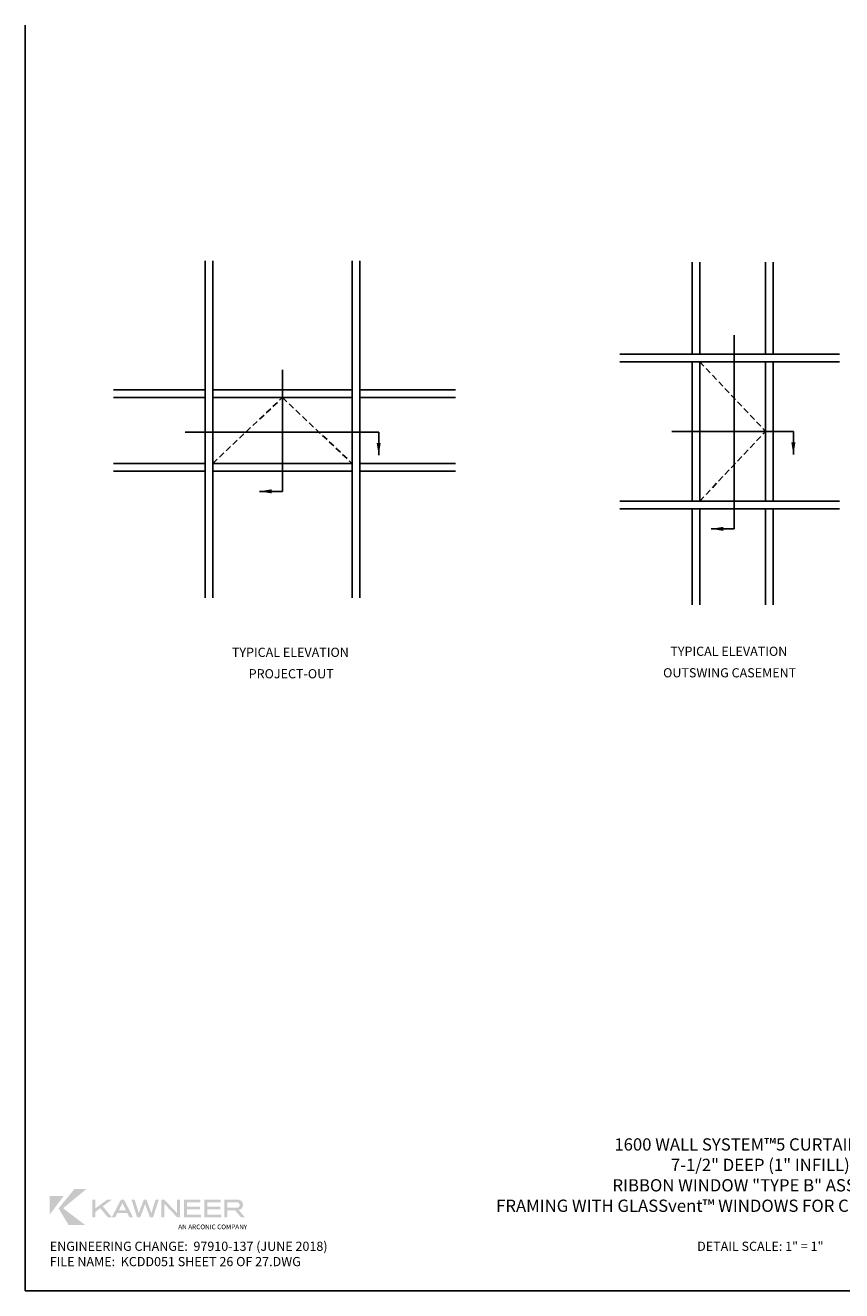
# Model space of a CAD drawing. Extents: x 0 to 81.1, y 0 to 51.6.
# Drawn here: x 0 to 33.3, y 0 to 51.6 of the extents above; entities that cross this region are included whole.
import ezdxf
from ezdxf.enums import TextEntityAlignment as Align

# ---------------------------------------------------------------- set-up
doc = ezdxf.new("R2010")
doc.units = 0
doc.header["$LTSCALE"] = 0.5
doc.header["$MEASUREMENT"] = 0
doc.linetypes.add('DASHED', pattern=[0.75, 0.5, -0.25])
doc.layers.get('0').update_dxf_attribs({"linetype": 'CONTINUOUS'})
for name, color, linetype in [('FORMAT', 7, 'CONTINUOUS'), ('Kawneer Logo-English', 7, 'CONTINUOUS'), ('R-ANNO-DIMS', 3, 'CONTINUOUS'), ('R-SWTS-DET1', 1, 'CONTINUOUS'), ('TEXT', 3, 'CONTINUOUS')]:
    doc.layers.add(name, color=color, linetype=linetype)
doc.styles.get("Standard").update_dxf_attribs({"font": 'arial.ttf'})

# ---------------------------------------------------------------- blocks, each defined once
blk = doc.blocks.new('Kawneer Logo English')
at = {"layer": 'Kawneer Logo-English'}
for points in [[(0.2706, 0.0336), (0.2688, 0.035), (0.2633, 0.0391), (0.255, 0.0454), (0.2442, 0.0536), (0.2314, 0.0633), (0.2173, 0.0741), (0.202, 0.0857), (0.1863, 0.0976), (0.1706, 0.1096), (0.1553, 0.1211), (0.1411, 0.132), (0.1285, 0.1417), (0.1176, 0.15), (0.1094, 0.1563), (0.1041, 0.1604), (0.1023, 0.1619), (0.1044, 0.1637), (0.1101, 0.1683), (0.1189, 0.1757), (0.1304, 0.1851), (0.1439, 0.1963), (0.159, 0.2087), (0.1751, 0.2221), (0.1917, 0.2359), (0.2083, 0.2496), (0.2244, 0.2628), (0.2395, 0.2753), (0.253, 0.2864), (0.2644, 0.2959), (0.2731, 0.3031), (0.2788, 0.3078), (0.2808, 0.3095), (0.2799, 0.3095), (0.277, 0.3096), (0.2725, 0.3096), (0.2666, 0.3096), (0.2597, 0.3096), (0.252, 0.3096), (0.2438, 0.3096), (0.2352, 0.3096), (0.2267, 0.3096), (0.2184, 0.3095), (0.2106, 0.3095), (0.2037, 0.3095), (0.1979, 0.3095), (0.1933, 0.3095), (0.1904, 0.3095), (0.1894, 0.3095), (0.188, 0.3078), (0.1841, 0.303), (0.1781, 0.2958), (0.1702, 0.2862), (0.161, 0.2751), (0.1507, 0.2625), (0.1396, 0.2491), (0.1283, 0.2352), (0.1169, 0.2214), (0.1059, 0.208), (0.0955, 0.1955), (0.0863, 0.1843), (0.0785, 0.1748), (0.0724, 0.1675), (0.0686, 0.1627), (0.0672, 0.1612), (0.068, 0.1597), (0.0704, 0.1556), (0.0743, 0.1493), (0.0791, 0.1412), (0.0849, 0.1315), (0.0913, 0.1208), (0.0982, 0.1092), (0.1053, 0.0973), (0.1124, 0.0855), (0.1193, 0.0739), (0.1257, 0.0632), (0.1315, 0.0535), (0.1364, 0.0454), (0.1402, 0.0391), (0.1426, 0.035), (0.1435, 0.0336)], [(0.0002, 0.2564), (0, 0.1137), (0.0012, 0.1153), (0.0046, 0.1197), (0.0099, 0.1268), (0.0167, 0.136), (0.0248, 0.1468), (0.0339, 0.1588), (0.0435, 0.1717), (0.0535, 0.185), (0.0634, 0.1984), (0.073, 0.2112), (0.0821, 0.2234), (0.0902, 0.2342), (0.097, 0.2433), (0.1022, 0.2503), (0.1057, 0.2549), (0.1069, 0.2565)], [(0.8092, 0.2278), (0.7789, 0.1309), (0.7782, 0.1288), (0.7776, 0.127), (0.7771, 0.1253), (0.7767, 0.1238), (0.7764, 0.1249), (0.7761, 0.126), (0.7759, 0.1268), (0.7758, 0.1272), (0.7756, 0.128), (0.7751, 0.1292), (0.774, 0.1323), (0.7721, 0.1373), (0.7698, 0.1436), (0.7671, 0.1512), (0.764, 0.1596), (0.7606, 0.1686), (0.7573, 0.1779), (0.7539, 0.1872), (0.7506, 0.1962), (0.7475, 0.2046), (0.7448, 0.2122), (0.7424, 0.2185), (0.7406, 0.2235), (0.7395, 0.2266), (0.7391, 0.2278), (0.7191, 0.2278), (0.6843, 0.1336), (0.6832, 0.1306), (0.6824, 0.1282), (0.6817, 0.1261), (0.6812, 0.1241), (0.6809, 0.1251), (0.6805, 0.1262), (0.6802, 0.1273), (0.6799, 0.1287), (0.6795, 0.1298), (0.6785, 0.1329), (0.677, 0.1378), (0.675, 0.1442), (0.6726, 0.1516), (0.67, 0.16), (0.6672, 0.169), (0.6643, 0.1782), (0.6614, 0.1875), (0.6586, 0.1964), (0.656, 0.2047), (0.6536, 0.2123), (0.6516, 0.2186), (0.6501, 0.2235), (0.6491, 0.2266), (0.6488, 0.2278), (0.6238, 0.2278), (0.6676, 0.0927), (0.6923, 0.0927), (0.726, 0.1855), (0.727, 0.1883), (0.7278, 0.1906), (0.7285, 0.1928), (0.729, 0.1947), (0.7299, 0.1922), (0.7307, 0.1894), (0.7318, 0.1863), (0.7331, 0.1827), (0.7655, 0.0927), (0.7896, 0.0927), (0.8341, 0.2278), (0.8306, 0.2278)], [(0.9726, 0.2278), (0.9726, 0.1355), (0.973, 0.1265), (0.973, 0.1255), (0.9731, 0.1238), (0.9717, 0.1254), (0.9711, 0.1263), (0.9642, 0.1339), (0.8756, 0.2278), (0.853, 0.2278), (0.853, 0.0927), (0.8757, 0.0927), (0.8757, 0.1928), (0.8757, 0.1931), (0.8756, 0.194), (0.8755, 0.1953), (0.8754, 0.1968), (0.8756, 0.1965), (0.8757, 0.1963), (0.8765, 0.1955), (0.8782, 0.1936), (0.8798, 0.1918), (0.8805, 0.1909), (0.8816, 0.1898), (0.8845, 0.1867), (0.8892, 0.1819), (0.8952, 0.1756), (0.9021, 0.1681), (0.91, 0.1598), (0.9184, 0.151), (0.9272, 0.1418), (0.9358, 0.1326), (0.9442, 0.1237), (0.9521, 0.1154), (0.9591, 0.108), (0.965, 0.1017), (0.9696, 0.0969), (0.9726, 0.0938), (0.9736, 0.0927), (0.9952, 0.0927), (0.9952, 0.2278), (0.9927, 0.2278)], [(1.0494, 0.1526), (1.0512, 0.1526), (1.0549, 0.1526), (1.0602, 0.1526), (1.0668, 0.1526), (1.0744, 0.1526), (1.0827, 0.1526), (1.0915, 0.1526), (1.1006, 0.1526), (1.1095, 0.1526), (1.1182, 0.1526), (1.1262, 0.1526), (1.1334, 0.1526), (1.1396, 0.1526), (1.1442, 0.1526), (1.1472, 0.1526), (1.1482, 0.1526), (1.1482, 0.173), (1.1472, 0.173), (1.1442, 0.173), (1.1396, 0.173), (1.1335, 0.173), (1.1262, 0.173), (1.1182, 0.173), (1.1095, 0.173), (1.1006, 0.173), (1.0915, 0.173), (1.0827, 0.173), (1.0744, 0.173), (1.0668, 0.173), (1.0602, 0.173), (1.0549, 0.173), (1.0512, 0.173), (1.0494, 0.173), (1.0494, 0.1754), (1.0494, 0.1794), (1.0494, 0.1844), (1.0494, 0.1899), (1.0494, 0.1953), (1.0494, 0.2003), (1.0494, 0.2043), (1.0494, 0.2067), (1.0512, 0.2067), (1.055, 0.2067), (1.0605, 0.2067), (1.0672, 0.2067), (1.075, 0.2067), (1.0835, 0.2067), (1.0925, 0.2067), (1.1019, 0.2067), (1.1111, 0.2067), (1.12, 0.2067), (1.1283, 0.2067), (1.1356, 0.2067), (1.1419, 0.2067), (1.1466, 0.2067), (1.1497, 0.2067), (1.1508, 0.2067), (1.1508, 0.2278), (1.1483, 0.2278), (1.0259, 0.2278), (1.0259, 0.0927), (1.1556, 0.0927), (1.1556, 0.1137), (1.1545, 0.1137), (1.1512, 0.1137), (1.1462, 0.1137), (1.1397, 0.1137), (1.1319, 0.1137), (1.1232, 0.1137), (1.1139, 0.1137), (1.1043, 0.1137), (1.0945, 0.1137), (1.0851, 0.1137), (1.0761, 0.1137), (1.0679, 0.1137), (1.0609, 0.1137), (1.0552, 0.1137), (1.0513, 0.1137), (1.0494, 0.1137), (1.0494, 0.1164), (1.0494, 0.1209), (1.0494, 0.1267), (1.0494, 0.1331), (1.0494, 0.1395), (1.0494, 0.1453), (1.0494, 0.1499)], [(1.2056, 0.1526), (1.2075, 0.1526), (1.2112, 0.1526), (1.2165, 0.1526), (1.223, 0.1526), (1.2306, 0.1526), (1.239, 0.1526), (1.2478, 0.1526), (1.2568, 0.1526), (1.2658, 0.1526), (1.2744, 0.1526), (1.2826, 0.1526), (1.2897, 0.1526), (1.2958, 0.1526), (1.3005, 0.1526), (1.3035, 0.1526), (1.3045, 0.1526), (1.3045, 0.173), (1.3035, 0.173), (1.3005, 0.173), (1.2958, 0.173), (1.2897, 0.173), (1.2826, 0.173), (1.2744, 0.173), (1.2658, 0.173), (1.2568, 0.173), (1.2478, 0.173), (1.239, 0.173), (1.2306, 0.173), (1.223, 0.173), (1.2165, 0.173), (1.2112, 0.173), (1.2075, 0.173), (1.2056, 0.173), (1.2056, 0.1754), (1.2056, 0.1794), (1.2056, 0.1844), (1.2056, 0.1899), (1.2056, 0.1953), (1.2056, 0.2003), (1.2056, 0.2043), (1.2056, 0.2067), (1.2075, 0.2067), (1.2113, 0.2067), (1.2167, 0.2067), (1.2234, 0.2067), (1.2313, 0.2067), (1.2397, 0.2067), (1.2489, 0.2067), (1.2581, 0.2067), (1.2674, 0.2067), (1.2762, 0.2067), (1.2845, 0.2067), (1.2919, 0.2067), (1.2981, 0.2067), (1.3029, 0.2067), (1.306, 0.2067), (1.3071, 0.2067), (1.3071, 0.2278), (1.3046, 0.2278), (1.1822, 0.2278), (1.1822, 0.0927), (1.3119, 0.0927), (1.3119, 0.1137), (1.3107, 0.1137), (1.3075, 0.1137), (1.3024, 0.1137), (1.2959, 0.1137), (1.2882, 0.1137), (1.2795, 0.1137), (1.2702, 0.1137), (1.2605, 0.1137), (1.2508, 0.1137), (1.2413, 0.1137), (1.2324, 0.1137), (1.2242, 0.1137), (1.2172, 0.1137), (1.2115, 0.1137), (1.2076, 0.1137), (1.2056, 0.1137), (1.2056, 0.1164), (1.2056, 0.1209), (1.2056, 0.1267), (1.2056, 0.1331), (1.2056, 0.1395), (1.2056, 0.1453), (1.2056, 0.1499)]]:
    blk.add_hatch(color=256, dxfattribs=at).paths.add_polyline_path(points)
h = blk.add_hatch(color=256, dxfattribs=at)
h.paths.add_polyline_path([(0.527, 0.1446), (0.529, 0.1487), (0.5323, 0.1552), (0.5365, 0.1634), (0.541, 0.1723), (0.5453, 0.1808), (0.5491, 0.1882), (0.5516, 0.1932), (0.5526, 0.1952), (0.5528, 0.1958), (0.5534, 0.1971), (0.5542, 0.199), (0.555, 0.2013), (0.5555, 0.2001), (0.5561, 0.1989), (0.5567, 0.1975), (0.5575, 0.1959), (0.5583, 0.1943), (0.5606, 0.1896), (0.564, 0.1829), (0.568, 0.1749), (0.5724, 0.1662), (0.5766, 0.1578), (0.5803, 0.1503), (0.5831, 0.1446), (0.5791, 0.1446), (0.5725, 0.1446), (0.5642, 0.1446), (0.555, 0.1446), (0.5459, 0.1446), (0.5376, 0.1446), (0.5311, 0.1446)], flags=16)
h.paths.add_polyline_path([(0.5657, 0.2278), (0.5444, 0.2278), (0.4748, 0.0934), (0.473, 0.0956), (0.47, 0.0991), (0.4661, 0.1037), (0.4616, 0.1091), (0.4563, 0.1153), (0.4507, 0.122), (0.4448, 0.1291), (0.4387, 0.1362), (0.4327, 0.1433), (0.4269, 0.1502), (0.4215, 0.1567), (0.4165, 0.1626), (0.4123, 0.1675), (0.4089, 0.1715), (0.4065, 0.1744), (0.4053, 0.1758), (0.4067, 0.1769), (0.4094, 0.1789), (0.4132, 0.1817), (0.4179, 0.1852), (0.4232, 0.1891), (0.4291, 0.1935), (0.4353, 0.1982), (0.4416, 0.2029), (0.4479, 0.2076), (0.454, 0.2121), (0.4596, 0.2163), (0.4646, 0.22), (0.4689, 0.2232), (0.4721, 0.2256), (0.4743, 0.2272), (0.475, 0.2278), (0.4674, 0.2278), (0.4396, 0.2278), (0.4386, 0.227), (0.4359, 0.2251), (0.4318, 0.2221), (0.4264, 0.2181), (0.4201, 0.2133), (0.4129, 0.208), (0.4051, 0.2023), (0.397, 0.1963), (0.3889, 0.1904), (0.3809, 0.1845), (0.3733, 0.1788), (0.3663, 0.1737), (0.3602, 0.1691), (0.355, 0.1654), (0.3513, 0.1626), (0.3491, 0.161), (0.3491, 0.1631), (0.3491, 0.1663), (0.3491, 0.1703), (0.3491, 0.175), (0.3491, 0.1802), (0.3491, 0.1858), (0.3491, 0.1917), (0.3491, 0.1975), (0.3491, 0.2033), (0.3491, 0.2088), (0.3491, 0.214), (0.3491, 0.2185), (0.3491, 0.2223), (0.3491, 0.2252), (0.3491, 0.2271), (0.3491, 0.2278), (0.3258, 0.2278), (0.3258, 0.0927), (0.3487, 0.0927), (0.3487, 0.0944), (0.3487, 0.0988), (0.3487, 0.1052), (0.3487, 0.1126), (0.3487, 0.12), (0.3487, 0.1267), (0.3487, 0.1318), (0.3487, 0.1343), (0.3507, 0.1357), (0.3549, 0.1388), (0.3605, 0.1429), (0.3669, 0.1476), (0.3733, 0.1523), (0.3792, 0.1566), (0.3837, 0.1599), (0.3862, 0.1618), (0.3873, 0.1604), (0.3895, 0.1578), (0.3925, 0.1542), (0.3965, 0.1495), (0.4009, 0.1443), (0.4058, 0.1384), (0.4109, 0.1322), (0.4162, 0.126), (0.4216, 0.1196), (0.4266, 0.1137), (0.4313, 0.108), (0.4355, 0.1029), (0.4391, 0.0987), (0.4418, 0.0955), (0.4436, 0.0934), (0.4442, 0.0927), (0.4743, 0.0927), (0.4754, 0.0927), (0.5008, 0.0927), (0.5015, 0.094), (0.5032, 0.0973), (0.5055, 0.1021), (0.5083, 0.1077), (0.5111, 0.1135), (0.5137, 0.1186), (0.5157, 0.1226), (0.5167, 0.1248), (0.518, 0.1248), (0.5207, 0.1248), (0.5246, 0.1248), (0.5296, 0.1248), (0.5353, 0.1248), (0.5415, 0.1248), (0.5482, 0.1248), (0.5551, 0.1248), (0.562, 0.1248), (0.5688, 0.1248), (0.575, 0.1248), (0.5807, 0.1248), (0.5856, 0.1248), (0.5896, 0.1248), (0.5923, 0.1248), (0.5936, 0.1248), (0.5946, 0.1226), (0.5966, 0.1186), (0.5992, 0.1135), (0.602, 0.1077), (0.6048, 0.1021), (0.6071, 0.0973), (0.6088, 0.094), (0.6094, 0.0927), (0.6364, 0.0927), (0.5672, 0.2278)])
h = blk.add_hatch(color=256, dxfattribs=at)
h.paths.add_polyline_path([(1.3584, 0.1651), (1.3584, 0.168), (1.3584, 0.1729), (1.3584, 0.1792), (1.3584, 0.1862), (1.3584, 0.1931), (1.3584, 0.1995), (1.3584, 0.2044), (1.3584, 0.2072), (1.3599, 0.2072), (1.3627, 0.2072), (1.3664, 0.2072), (1.3711, 0.2072), (1.3764, 0.2072), (1.3823, 0.2072), (1.3883, 0.2072), (1.3946, 0.2072), (1.4008, 0.2072), (1.4067, 0.2072), (1.4123, 0.2072), (1.4173, 0.2072), (1.4214, 0.2072), (1.4245, 0.2072), (1.4266, 0.2072), (1.4273, 0.2072), (1.431, 0.2071), (1.4343, 0.2069), (1.4359, 0.2067), (1.4374, 0.2064), (1.4389, 0.2061), (1.4404, 0.2056), (1.4417, 0.2051), (1.443, 0.2045), (1.4442, 0.2037), (1.4454, 0.2029), (1.4466, 0.2018), (1.4476, 0.2007), (1.4486, 0.1993), (1.4495, 0.1978), (1.4504, 0.1961), (1.4511, 0.1945), (1.4516, 0.193), (1.452, 0.1914), (1.4522, 0.19), (1.4524, 0.1887), (1.4524, 0.1875), (1.4525, 0.1863), (1.4524, 0.1845), (1.4522, 0.1828), (1.4519, 0.181), (1.4514, 0.1794), (1.4508, 0.1779), (1.4501, 0.1765), (1.4493, 0.1751), (1.4483, 0.1737), (1.447, 0.1723), (1.4457, 0.1711), (1.4443, 0.17), (1.4428, 0.169), (1.4412, 0.1682), (1.4396, 0.1675), (1.4379, 0.1669), (1.4361, 0.1665), (1.4342, 0.166), (1.4324, 0.1657), (1.4304, 0.1655), (1.4285, 0.1654), (1.4244, 0.1652), (1.4202, 0.1651), (1.4177, 0.1651), (1.4111, 0.1651), (1.4018, 0.1651), (1.391, 0.1651), (1.38, 0.1651), (1.37, 0.1651), (1.3623, 0.1651)], flags=16)
h.paths.add_polyline_path([(1.4438, 0.1486), (1.4469, 0.1492), (1.4495, 0.1499), (1.4519, 0.1506), (1.454, 0.1515), (1.4559, 0.1522), (1.4576, 0.153), (1.4591, 0.154), (1.4606, 0.1549), (1.4621, 0.1558), (1.4634, 0.1569), (1.4647, 0.158), (1.4659, 0.1591), (1.467, 0.1602), (1.468, 0.1613), (1.4689, 0.1626), (1.4699, 0.1637), (1.4706, 0.1649), (1.4715, 0.1662), (1.4721, 0.1674), (1.4728, 0.1686), (1.4733, 0.1699), (1.4738, 0.1711), (1.4743, 0.1724), (1.4747, 0.1737), (1.4754, 0.1761), (1.4758, 0.1785), (1.4762, 0.1808), (1.4765, 0.1831), (1.4766, 0.1851), (1.4767, 0.1871), (1.4766, 0.1889), (1.4765, 0.1906), (1.4764, 0.1924), (1.4761, 0.1941), (1.4758, 0.1958), (1.4756, 0.1974), (1.4751, 0.199), (1.4746, 0.2006), (1.4742, 0.2021), (1.4735, 0.2036), (1.473, 0.2051), (1.4722, 0.2065), (1.4715, 0.2079), (1.4706, 0.2092), (1.4698, 0.2105), (1.4689, 0.2118), (1.4679, 0.213), (1.4669, 0.2141), (1.4658, 0.2154), (1.4647, 0.2164), (1.4635, 0.2174), (1.4622, 0.2184), (1.461, 0.2194), (1.4596, 0.2203), (1.4583, 0.2211), (1.4568, 0.222), (1.4554, 0.2227), (1.4538, 0.2234), (1.4523, 0.224), (1.4507, 0.2246), (1.4491, 0.2251), (1.4473, 0.2256), (1.4452, 0.2262), (1.4433, 0.2265), (1.4411, 0.2269), (1.4389, 0.2272), (1.4364, 0.2274), (1.4335, 0.2276), (1.43, 0.2277), (1.4261, 0.2278), (1.426, 0.2278), (1.3349, 0.2278), (1.3349, 0.0927), (1.3586, 0.0927), (1.3586, 0.0947), (1.3586, 0.1001), (1.3586, 0.108), (1.3586, 0.117), (1.3586, 0.1263), (1.3586, 0.1348), (1.3586, 0.1413), (1.3586, 0.1448), (1.3623, 0.1448), (1.3694, 0.1448), (1.3787, 0.1448), (1.389, 0.1448), (1.3993, 0.1448), (1.4082, 0.1448), (1.4147, 0.1448), (1.4177, 0.1448), (1.4201, 0.142), (1.4252, 0.136), (1.4323, 0.1276), (1.4403, 0.1181), (1.4482, 0.1087), (1.455, 0.1006), (1.4599, 0.0948), (1.4618, 0.0927), (1.4925, 0.0927), (1.4907, 0.0948), (1.4856, 0.1005), (1.4785, 0.1088), (1.4701, 0.1183), (1.4615, 0.1282), (1.4536, 0.1373), (1.4474, 0.1445)])
at = {"layer": 'Kawneer Logo-English', "insert": (1.5101, 0.0373), "char_height": 0.036, "attachment_point": 3}
blk.add_mtext_dynamic_manual_height_columns('{\\fArial TUR|b0|i0|c0|p34;\\T1.05;AN ARCONIC COMPANY}', width=0.61259, gutter_width=1, heights=[0], dxfattribs=at)

msp = doc.modelspace()

# ---------------------------------------------------------------- linework, layer by layer
for p, q in [((7.341, 41.999), (7.341, 28.258)), ((7.653, 41.999), (7.653, 28.258)), ((13.341, 41.999), (13.341, 28.258)), ((13.653, 41.999), (13.653, 28.258)), ((27.214, 38.204), (27.214, 41.945)), ((27.527, 38.204), (27.527, 41.945)), ((30.214, 38.204), (30.214, 41.945)), ((30.527, 38.204), (30.527, 41.945)), ((33.227, 38.204), (24.263, 38.204)), ((33.227, 37.891), (24.263, 37.891)), ((27.214, 32.204), (27.214, 37.891)), ((27.527, 32.204), (27.527, 37.891)), ((30.214, 32.204), (30.214, 37.891)), ((30.527, 32.204), (30.527, 37.891)), ((7.341, 36.742), (3.6, 36.742)), ((13.341, 36.742), (7.653, 36.742)), ((17.563, 36.742), (13.653, 36.742)), ((7.341, 36.429), (3.6, 36.429)), ((13.341, 36.429), (7.653, 36.429)), ((17.563, 36.429), (13.653, 36.429)), ((7.341, 33.742), (3.6, 33.742)), ((13.341, 33.742), (7.653, 33.742)), ((17.563, 33.742), (13.653, 33.742)), ((7.341, 33.429), (3.6, 33.429)), ((13.341, 33.429), (7.653, 33.429)), ((17.563, 33.429), (13.653, 33.429)), ((33.227, 32.204), (24.263, 32.204)), ((33.227, 31.891), (24.263, 31.891)), ((27.214, 27.981), (27.214, 31.891)), ((27.527, 27.981), (27.527, 31.891)), ((30.214, 27.981), (30.214, 31.891)), ((30.527, 27.981), (30.527, 31.891))]:
    msp.add_line(p, q)
at = {"layer": 'FORMAT'}
msp.add_lwpolyline([(81.146, 0), (0, 0), (0, 51.612)], dxfattribs=at)
at = {"layer": 'R-ANNO-DIMS'}
for p, q in [((28.935, 31.073), (28.935, 38.975)), ((10.497, 32.603), (10.497, 37.56)), ((6.523, 35.018), (14.424, 35.018)), ((14.424, 35.018), (14.424, 34.075)), ((31.349, 35.048), (26.392, 35.048)), ((31.349, 35.048), (31.349, 34.105)), ((10.497, 32.603), (9.554, 32.603)), ((28.935, 31.073), (27.992, 31.073))]:
    msp.add_line(p, q, dxfattribs=at)
for points in [[(31.266, 34.605), (31.433, 34.605), (31.349, 34.105)], [(14.341, 34.575), (14.507, 34.575), (14.424, 34.075)], [(10.054, 32.686), (10.054, 32.52), (9.554, 32.603)], [(28.492, 31.156), (28.492, 30.99), (27.992, 31.073)]]:
    msp.add_solid(points, dxfattribs=at)
at = {"layer": 'R-SWTS-DET1', "linetype": 'DASHED'}
for p, q in [((27.527, 37.891), (30.214, 35.048)), ((7.653, 33.742), (10.497, 36.429)), ((10.497, 36.429), (13.341, 33.742)), ((27.527, 32.204), (30.214, 35.048))]:
    msp.add_line(p, q, dxfattribs=at)

# ---------------------------------------------------------------- block references
at = {"xscale": 5.337000000000001, "yscale": 5.337000000000001, "zscale": 5.337000000000001}
msp.add_blockref('Kawneer Logo English', (1, 2.5), dxfattribs=at)

# ---------------------------------------------------------------- texts
at = {"color": 2, "linetype": 'Continuous'}
for s, p in [('TYPICAL ELEVATION', (10.819, 25.851)), ('TYPICAL ELEVATION', (28.714, 25.892)), ('PROJECT-OUT', (10.853, 24.976)), ('OUTSWING CASEMENT', (28.748, 25.016))]:
    msp.add_text(s, height=0.375, dxfattribs=at).set_placement(p, align=Align.CENTER)
at = {"layer": 'TEXT'}
for s, insert, char_height, width, attachment_point in [('1600 WALL SYSTEM™5 CURTAIN WALL \\P7-1/2" DEEP (1" INFILL)\\PRIBBON WINDOW "TYPE B" ASSEMBLY\\PFRAMING WITH GLASSvent™ WINDOWS FOR CURTAIN WALL DETAILS', (30, 3.059), 0.5, 24.97911, 8), ('DETAIL SCALE: 1" = 1"', (30, 2), 0.375, 5.51952, 2)]:
    msp.add_mtext(s, dxfattribs=dict(at, insert=insert, char_height=char_height, width=width, attachment_point=attachment_point))
at = {"layer": 'TEXT', "insert": (1, 2), "char_height": 0.375, "attachment_point": 1}
msp.add_mtext_dynamic_manual_height_columns('ENGINEERING CHANGE:  97910-137 (JUNE 2018)\\PFILE NAME:  KCDD051 SHEET 26 OF 27.DWG', width=14.22388, gutter_width=1.25, heights=[0], dxfattribs=at)

doc.saveas('drawing.dxf')
